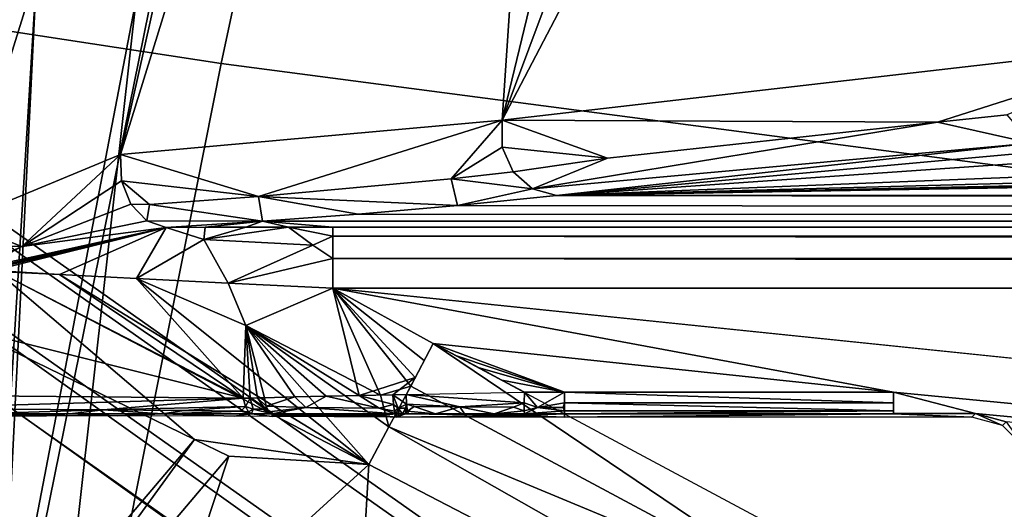
# Model space of a CAD drawing. Units: inches. Extents: x -12.8 to 13.9, y -13.8 to 13.8.
# Drawn here: x -4.4 to -3.7, y 3.8 to 4.1 of the extents above; entities that cross this region are included whole.
import ezdxf

# ---------------------------------------------------------------- set-up
doc = ezdxf.new("R2010")
doc.units = ezdxf.units.IN
doc.header["$MEASUREMENT"] = 0
for name, color, linetype in [('SEAT-BACK', 5, 'Continuous'), ('SEAT-BASE', 5, 'Continuous'), ('SEAT-FABRIC', 5, 'Continuous'), ('SEAT-FRAME', 5, 'Continuous'), ('SEAT-PROD_NO', 7, 'Continuous')]:
    doc.layers.add(name, color=color, linetype=linetype)
doc.styles.get("Standard").update_dxf_attribs({"font": 'arial.ttf'})

msp = doc.modelspace()

# ---------------------------------------------------------------- linework, layer by layer
at = {"layer": 'SEAT-BACK'}
for points in [[(-4.15722, 6.73935, 19.63899), (-5.10388, 6.22268, 18.22148), (-5.64494, 4.02785, 17.80816)], [(-4.62383, 4.8527, 19.35655), (-4.15722, 6.73935, 19.63899), (-5.64494, 4.02785, 17.80816)], [(-4.24804, 4.3354, 23.59027), (-4.48806, 4.28691, 25.91391), (-4.47858, 3.19994, 23.8556)], [(-4.47858, 3.19994, 23.8556), (-4.30427, 4.10563, 21.97818), (-4.24804, 4.3354, 23.59027)], [(-4.36829, 4.12457, 20.63466), (-4.42231, 3.04773, 20.7325), (-4.56609, 4.32254, 19.4058)], [(-4.42231, 3.04773, 20.7325), (-4.36829, 4.12457, 20.63466), (-4.44862, 2.81786, 22.47799)], [(-4.30427, 4.10563, 21.97818), (-4.44862, 2.81786, 22.47799), (-4.36829, 4.12457, 20.63466)], [(-4.44862, 2.81786, 22.47799), (-4.30427, 4.10563, 21.97818), (-4.47858, 3.19994, 23.8556)]]:
    msp.add_3dface(points, dxfattribs=at)
at = {"layer": 'SEAT-BASE'}
for points in [[(-1.25679, 1.61002, 6.43419), (-1.22535, 1.62718, 6.36145), (-10.56813, 8.29403, 3.71143), (-10.59988, 8.27696, 3.78943)], [(-1.22535, 1.62718, 6.36145), (-1.26263, 1.75889, 4.6526), (-10.00345, 7.91369, 3.30064), (-10.56813, 8.29403, 3.71143)], [(-1.30384, 1.55443, 6.46982), (-1.25679, 1.61002, 6.43419), (-10.59988, 8.27696, 3.78943), (-10.6689, 8.21662, 3.81877)], [(-1.30384, 1.55443, 6.46982), (-10.6689, 8.21662, 3.81877), (-10.89006, 7.91222, 3.81877), (-1.59255, 1.15705, 6.49726)], [(-11.11122, 7.60782, 3.81877), (-1.88126, 0.75968, 6.46982), (-1.59255, 1.15705, 6.49726), (-10.89006, 7.91222, 3.81877)], [(-10.00345, 7.91369, 3.30064), (-1.26263, 1.75889, 4.6526), (-1.25677, 1.74277, 4.60165), (-9.99759, 7.89757, 3.24969)], [(-1.27613, 1.69873, 4.55523), (-9.974, 7.82978, 3.20692), (-9.99759, 7.89757, 3.24969), (-1.25677, 1.74277, 4.60165)], [(-1.27613, 1.69873, 4.55523), (-1.29594, 1.66743, 4.54054), (-9.89638, 7.72185, 3.21511), (-9.974, 7.82978, 3.20692)], [(-10.39917, 7.02982, 3.21513), (-9.89638, 7.72185, 3.21511), (-1.29594, 1.66743, 4.54054), (-1.98629, 0.71725, 4.54054)], [(-1.9196, 0.69772, 6.43415), (-1.88126, 0.75968, 6.46982), (-11.11122, 7.60782, 3.81877), (-11.1474, 7.52336, 3.78943)], [(-11.16076, 7.4948, 3.71143), (-1.9262, 0.66255, 6.36145), (-1.9196, 0.69772, 6.43415), (-11.1474, 7.52336, 3.78943)], [(-11.16076, 7.4948, 3.71143), (-10.6176, 7.06838, 3.30064), (-2.06298, 0.65731, 4.6526), (-1.9262, 0.66255, 6.36145)], [(-10.60046, 7.06779, 3.24969), (-2.04584, 0.65672, 4.60165), (-2.06298, 0.65731, 4.6526), (-10.6176, 7.06838, 3.30064)], [(-2.04584, 0.65672, 4.60165), (-10.60046, 7.06779, 3.24969), (-10.52609, 7.06421, 3.20794), (-2.00993, 0.68874, 4.55523)], [(-10.52609, 7.06421, 3.20794), (-10.39917, 7.02982, 3.21513), (-1.98629, 0.71725, 4.54054), (-2.00993, 0.68874, 4.55523)]]:
    msp.add_3dface(points, dxfattribs=at)
at = {"layer": 'SEAT-FABRIC'}
for points in [[(-4.24955, 4.06396, 18.19717), (-4.16735, 4.44717, 18.23204), (-4.7925, 4.54869, 17.80919), (-4.87252, 4.15928, 17.77406)], [(-3.41239, 4.34127, 18.5908), (-4.16735, 4.44717, 18.23204), (-4.24955, 4.06396, 18.19717), (-3.49345, 3.96482, 18.55715)], [(-4.96538, 3.66252, 17.73087), (-4.34595, 3.57825, 18.15328), (-4.24955, 4.06396, 18.19717), (-4.87252, 4.15928, 17.77406)], [(-4.24955, 4.06396, 18.19717), (-4.34595, 3.57825, 18.15328), (-3.58941, 3.4909, 18.5142), (-3.49345, 3.96482, 18.55715)]]:
    msp.add_3dface(points, dxfattribs=at)
at = {"layer": 'SEAT-FRAME'}
for points in [[(-4.52062, 3.87654, 15.49576), (-4.4907, 5.17614, 15.74939), (-4.22665, 5.0863, 15.56179)], [(-4.41858, 3.96228, 15.42273), (-4.52062, 3.87654, 15.49576), (-4.22665, 5.0863, 15.56179)], [(-4.41858, 3.96228, 15.42273), (-4.22665, 5.0863, 15.56179), (-4.08306, 5.03874, 15.42002)], [(-4.08306, 5.03874, 15.42002), (-4.3144, 4.00535, 15.32321), (-4.41858, 3.96228, 15.42273)], [(-4.08306, 5.03874, 15.42002), (-4.0022, 5.01252, 15.32273), (-4.3144, 4.00535, 15.32321)], [(-4.0022, 5.01252, 15.32273), (-4.06838, 4.02748, 14.94049), (-4.3144, 4.00535, 15.32321)], [(-4.0022, 5.01252, 15.32273), (-3.91169, 4.67508, 15.01254), (-4.06838, 4.02748, 14.94049)], [(-3.91169, 4.67508, 15.01254), (-3.80255, 4.73811, 14.84884), (-4.06838, 4.02748, 14.94049)], [(-3.80255, 4.73811, 14.84884), (-3.73232, 4.66898, 14.67218), (-4.06838, 4.02748, 14.94049)], [(-3.73232, 4.66898, 14.67218), (-3.62243, 4.07886, 14.03116), (-4.06838, 4.02748, 14.94049)], [(-4.06838, 4.02748, 14.94049), (-3.62243, 4.07886, 14.03116), (-3.78759, 4.02626, 14.3621)], [(-3.78759, 4.02626, 14.3621), (-3.62243, 4.07886, 14.03116), (-3.74299, 4.03091, 14.27348)], [(-4.3144, 4.00535, 15.32321), (-4.06838, 4.02748, 14.94049), (-4.22547, 3.97839, 15.2249)], [(-4.22547, 3.97839, 15.2249), (-4.06838, 4.02748, 14.94049), (-4.10117, 3.98969, 15.02451)], [(-4.10117, 3.98969, 15.02451), (-4.06838, 4.02748, 14.94049), (-4.06822, 4.01008, 14.93966)], [(-4.06838, 4.02748, 14.94049), (-3.78759, 4.02626, 14.3621), (-4.00035, 4.00299, 14.80596)], [(-4.06838, 4.02748, 14.94049), (-4.00035, 4.00299, 14.80596), (-4.06822, 4.01008, 14.93966)], [(-4.04877, 3.98327, 14.94706), (-3.78759, 4.02626, 14.3621), (-3.72728, 4.01272, 14.31195)], [(-3.78759, 4.02626, 14.3621), (-4.04877, 3.98327, 14.94706), (-4.00035, 4.00299, 14.80596)], [(-3.72728, 4.01272, 14.31195), (-3.78759, 4.02626, 14.3621), (-3.74299, 4.03091, 14.27348)], [(-4.0333, 3.97906, 14.95384), (-4.04877, 3.98327, 14.94706), (-3.72728, 4.01272, 14.31195)], [(-3.72728, 4.01272, 14.31195), (-3.72054, 4.00744, 14.4121), (-4.0333, 3.97906, 14.95384)], [(-4.06822, 4.01008, 14.93966), (-4.06121, 3.99433, 14.94202), (-4.10117, 3.98969, 15.02451)], [(-4.00035, 4.00299, 14.80596), (-4.06121, 3.99433, 14.94202), (-4.06822, 4.01008, 14.93966)], [(-3.72054, 4.00744, 14.4121), (-3.69007, 4.00276, 14.50155), (-4.0333, 3.97906, 14.95384)], [(-4.3144, 4.00535, 15.32321), (-4.3781, 3.94626, 15.39777), (-4.41858, 3.96228, 15.42273)], [(-4.3781, 3.94626, 15.39777), (-4.3144, 4.00535, 15.32321), (-4.31369, 3.9885, 15.32293)], [(-4.3144, 4.00535, 15.32321), (-4.22547, 3.97839, 15.2249), (-4.31369, 3.9885, 15.32293)], [(-4.04877, 3.98327, 14.94706), (-4.06121, 3.99433, 14.94202), (-4.00035, 4.00299, 14.80596)], [(-3.69007, 4.00276, 14.50155), (-3.59649, 3.99646, 14.62175), (-4.0333, 3.97906, 14.95384)], [(-4.10117, 3.98969, 15.02451), (-4.06121, 3.99433, 14.94202), (-4.04877, 3.98327, 14.94706)], [(-3.4981, 3.99331, 14.68199), (-4.0333, 3.97906, 14.95384), (-3.59649, 3.99646, 14.62175)], [(-4.30767, 3.97335, 15.32738), (-4.3781, 3.94626, 15.39777), (-4.31369, 3.9885, 15.32293)], [(-4.31369, 3.9885, 15.32293), (-4.22547, 3.97839, 15.2249), (-4.2957, 3.97331, 15.31439)], [(-4.31369, 3.9885, 15.32293), (-4.2957, 3.97331, 15.31439), (-4.30767, 3.97335, 15.32738)], [(-4.22547, 3.97839, 15.2249), (-4.10117, 3.98969, 15.02451), (-4.09708, 3.97248, 15.07986)], [(-4.09708, 3.97248, 15.07986), (-4.10117, 3.98969, 15.02451), (-4.04877, 3.98327, 14.94706)], [(-3.41173, 3.99205, 14.70628), (-4.0333, 3.97906, 14.95384), (-3.4981, 3.99331, 14.68199)], [(-3.38267, 3.99185, 14.71017), (-4.0333, 3.97906, 14.95384), (-3.41173, 3.99205, 14.70628)], [(-3.35365, 3.99169, 14.71285), (-4.0333, 3.97906, 14.95384), (-3.38267, 3.99185, 14.71017)], [(-3.32354, 3.99161, 14.71447), (-4.0333, 3.97906, 14.95384), (-3.35365, 3.99169, 14.71285)], [(-3.29113, 3.99157, 14.71502), (-4.0333, 3.97906, 14.95384), (-3.32354, 3.99161, 14.71447)], [(10.07855, 3.9915, 14.71702), (-4.0333, 3.97906, 14.95384), (-3.29113, 3.99157, 14.71502)], [(-4.0333, 3.97906, 14.95384), (10.07855, 3.9915, 14.71702), (8.20146, 3.96331, 15.25478)], [(-4.09708, 3.97248, 15.07986), (-4.04877, 3.98327, 14.94706), (-4.0333, 3.97906, 14.95384)], [(-4.22291, 3.96248, 15.27025), (-4.2957, 3.97331, 15.31439), (-4.22547, 3.97839, 15.2249)], [(-4.22291, 3.96248, 15.27025), (-4.22547, 3.97839, 15.2249), (-4.1611, 3.96701, 15.18399)], [(-4.1611, 3.96701, 15.18399), (-4.22547, 3.97839, 15.2249), (-4.09708, 3.97248, 15.07986)], [(8.20146, 3.96331, 15.25478), (-4.09708, 3.97248, 15.07986), (-4.0333, 3.97906, 14.95384)], [(-4.30767, 3.97335, 15.32738), (-4.29751, 3.96268, 15.33565), (-4.3781, 3.94626, 15.39777)], [(-4.29751, 3.96268, 15.33565), (-4.30767, 3.97335, 15.32738), (-4.2957, 3.97331, 15.31439)], [(-4.22291, 3.96248, 15.27025), (-4.29751, 3.96268, 15.33565), (-4.2957, 3.97331, 15.31439)], [(8.1917, 3.96319, 15.25643), (-4.1611, 3.96701, 15.18399), (-4.09708, 3.97248, 15.07986)], [(-4.09708, 3.97248, 15.07986), (8.20146, 3.96331, 15.25478), (8.1917, 3.96319, 15.25643)], [(-4.3781, 3.94626, 15.39777), (-4.41409, 3.94732, 15.41919), (-4.41858, 3.96228, 15.42273)], [(-4.28507, 3.9585, 15.34628), (-4.3781, 3.94626, 15.39777), (-4.29751, 3.96268, 15.33565)], [(-4.22291, 3.96248, 15.27025), (-4.28507, 3.9585, 15.34628), (-4.29751, 3.96268, 15.33565)], [(-4.22291, 3.96248, 15.27025), (-4.25991, 3.95862, 15.34411), (-4.28507, 3.9585, 15.34628)], [(-4.22291, 3.96248, 15.27025), (-4.23362, 3.95866, 15.34289), (-4.25991, 3.95862, 15.34411)], [(-4.22291, 3.96248, 15.27025), (-4.20617, 3.9587, 15.34265), (-4.23362, 3.95866, 15.34289)], [(8.168, 3.96232, 15.2734), (-4.22291, 3.96248, 15.27025), (-4.1611, 3.96701, 15.18399)], [(8.168, 3.96232, 15.2734), (-4.17755, 3.95866, 15.34344), (-4.22291, 3.96248, 15.27025)], [(-4.22291, 3.96248, 15.27025), (-4.17755, 3.95866, 15.34344), (-4.20617, 3.9587, 15.34265)], [(8.168, 3.96232, 15.2734), (8.16678, 3.95866, 15.34344), (-4.17755, 3.95866, 15.34344)], [(-4.1611, 3.96701, 15.18399), (8.1917, 3.96319, 15.25643), (8.18276, 3.96299, 15.2608)], [(-4.1611, 3.96701, 15.18399), (8.18276, 3.96299, 15.2608), (8.168, 3.96232, 15.2734)], [(-4.28507, 3.9585, 15.34628), (-4.40346, 3.9324, 15.42069), (-4.3781, 3.94626, 15.39777)], [(-4.40346, 3.9324, 15.42069), (-4.28507, 3.9585, 15.34628), (-4.4011, 3.93185, 15.42002)], [(-4.40346, 3.9324, 15.42069), (-4.28507, 3.9585, 15.34628), (-4.4011, 3.93185, 15.42002)], [(-4.4011, 3.93185, 15.42002), (-4.28507, 3.9585, 15.34628), (-4.39873, 3.93126, 15.41939)], [(-4.4011, 3.93185, 15.42002), (-4.28507, 3.9585, 15.34628), (-4.39873, 3.93126, 15.41939)], [(-4.39873, 3.93126, 15.41939), (-4.28507, 3.9585, 15.34628), (-4.39633, 3.93067, 15.41872)], [(-4.39873, 3.93126, 15.41939), (-4.28507, 3.9585, 15.34628), (-4.39633, 3.93067, 15.41872)], [(-4.39633, 3.93067, 15.41872), (-4.28507, 3.9585, 15.34628), (-4.35373, 3.92803, 15.40395)], [(-4.39633, 3.93067, 15.41872), (-4.28507, 3.9585, 15.34628), (-4.35373, 3.92803, 15.40395)], [(-4.28507, 3.9585, 15.34628), (-4.30409, 3.92555, 15.39202), (-4.35373, 3.92803, 15.40395)], [(-4.28507, 3.9585, 15.34628), (-4.30409, 3.92555, 15.39202), (-4.35373, 3.92803, 15.40395)], [(-4.26062, 3.95067, 15.3673), (-4.30409, 3.92555, 15.39202), (-4.28507, 3.9585, 15.34628)], [(-4.26062, 3.95063, 15.36734), (-4.30409, 3.92555, 15.39202), (-4.28507, 3.9585, 15.34628)], [(-4.25991, 3.95862, 15.34411), (-4.26062, 3.95067, 15.3673), (-4.28507, 3.9585, 15.34628)], [(-4.25991, 3.95862, 15.34411), (-4.26062, 3.95063, 15.36734), (-4.28507, 3.9585, 15.34628)], [(-4.20617, 3.9587, 15.34265), (-4.26062, 3.95067, 15.3673), (-4.23362, 3.95866, 15.34289)], [(-4.20617, 3.9587, 15.34265), (-4.19047, 3.94713, 15.36903), (-4.26062, 3.95067, 15.3673)], [(-4.20617, 3.9587, 15.34265), (-4.26062, 3.95063, 15.36734), (-4.23362, 3.95866, 15.34289)], [(-4.20617, 3.9587, 15.34265), (-4.19047, 3.94709, 15.36907), (-4.26062, 3.95063, 15.36734)], [(-4.23362, 3.95866, 15.34289), (-4.26062, 3.95067, 15.3673), (-4.25991, 3.95862, 15.34411)], [(-4.23362, 3.95866, 15.34289), (-4.26062, 3.95063, 15.36734), (-4.25991, 3.95862, 15.34411)], [(-4.17755, 3.95272, 15.36222), (-4.19047, 3.94713, 15.36903), (-4.20617, 3.9587, 15.34265)], [(-4.17755, 3.95866, 15.34344), (-4.17755, 3.95272, 15.36222), (-4.20617, 3.9587, 15.34265)], [(-4.17755, 3.95272, 15.36222), (-4.19047, 3.94709, 15.36907), (-4.20617, 3.9587, 15.34265)], [(-4.17755, 3.95866, 15.34344), (-4.17755, 3.95272, 15.36222), (-4.20617, 3.9587, 15.34265)], [(8.16662, 3.95272, 15.36222), (-4.17755, 3.95272, 15.36222), (-4.17755, 3.95866, 15.34344)], [(8.16678, 3.95866, 15.34344), (8.16662, 3.95272, 15.36222), (-4.17755, 3.95866, 15.34344)], [(-4.30409, 3.92555, 15.39202), (-4.26062, 3.95067, 15.3673), (-4.24507, 3.92264, 15.3838)], [(-4.30409, 3.92555, 15.39202), (-4.26062, 3.95063, 15.36734), (-4.24507, 3.92264, 15.3838)], [(-4.24507, 3.92264, 15.3838), (-4.26062, 3.95067, 15.3673), (-4.19047, 3.94713, 15.36903)], [(-4.24507, 3.92264, 15.3838), (-4.26062, 3.95063, 15.36734), (-4.19047, 3.94709, 15.36907)], [(-4.19047, 3.94713, 15.36903), (-4.17755, 3.95272, 15.36222), (-4.17755, 3.93843, 15.3758)], [(-4.19047, 3.94709, 15.36907), (-4.17755, 3.95272, 15.36222), (-4.17755, 3.93843, 15.3758)], [(-4.17755, 3.93843, 15.3758), (-4.17755, 3.95272, 15.36222), (8.1665, 3.93843, 15.3758)], [(-4.17755, 3.95272, 15.36222), (8.16662, 3.95272, 15.36222), (8.1665, 3.93843, 15.3758)], [(-4.3781, 3.94626, 15.39777), (-4.40578, 3.93366, 15.42084), (-4.41409, 3.94732, 15.41919)], [(-4.40578, 3.93366, 15.42084), (-4.3781, 3.94626, 15.39777), (-4.40346, 3.9324, 15.42069)], [(-4.24507, 3.92264, 15.3838), (-4.19047, 3.94713, 15.36903), (-4.17755, 3.93843, 15.3758)], [(-4.24507, 3.92264, 15.3838), (-4.19047, 3.94709, 15.36907), (-4.17755, 3.93843, 15.3758)], [(-4.24507, 3.92264, 15.3838), (-4.17755, 3.93843, 15.3758), (-4.17755, 3.91933, 15.38076)], [(-4.24507, 3.92264, 15.3838), (-4.17755, 3.93843, 15.3758), (-4.17755, 3.91933, 15.38076)], [(-4.17755, 3.93843, 15.3758), (8.1665, 3.93843, 15.3758), (8.16646, 3.91933, 15.38076)], [(-4.17755, 3.91933, 15.38076), (-4.17755, 3.93843, 15.3758), (8.16646, 3.91933, 15.38076)], [(-4.41287, 3.89295, 15.44584), (-4.39393, 3.93008, 15.41805), (-4.2668, 3.82193, 15.43147)], [(-4.41287, 3.89295, 15.44584), (-4.39393, 3.93008, 15.41805), (-4.23543, 3.84839, 15.40919)], [(-4.35373, 3.92803, 15.40395), (-4.39393, 3.93008, 15.41805), (-4.39633, 3.93067, 15.41872)], [(-4.35373, 3.92803, 15.40395), (-4.39393, 3.93008, 15.41805), (-4.39633, 3.93067, 15.41872)], [(-4.39393, 3.93008, 15.41805), (-4.15425, 3.80575, 15.40785), (-4.2668, 3.82193, 15.43147)], [(-4.39393, 3.93008, 15.41805), (-4.35373, 3.92803, 15.40395), (-4.15425, 3.80575, 15.40785)], [(-4.39393, 3.93008, 15.41805), (-4.35373, 3.92803, 15.40395), (-4.23543, 3.84839, 15.40919)], [(-4.35373, 3.92803, 15.40395), (-4.30409, 3.92555, 15.39202), (-4.15425, 3.80575, 15.40785)], [(-4.35373, 3.92803, 15.40395), (-4.30409, 3.92555, 15.39202), (-4.23543, 3.84839, 15.40919)], [(-4.15425, 3.80575, 15.40785), (-4.30409, 3.92555, 15.39202), (-4.2335, 3.8952, 15.38848)], [(-4.23543, 3.84839, 15.40919), (-4.30409, 3.92555, 15.39202), (-4.2335, 3.8952, 15.38848)], [(-4.30409, 3.92555, 15.39202), (-4.24507, 3.92264, 15.3838), (-4.2335, 3.8952, 15.38848)], [(-4.30409, 3.92555, 15.39202), (-4.24507, 3.92264, 15.3838), (-4.2335, 3.8952, 15.38848)], [(-4.2335, 3.8952, 15.38848), (-4.24507, 3.92264, 15.3838), (-4.17755, 3.91933, 15.38076)], [(-4.2335, 3.8952, 15.38848), (-4.24507, 3.92264, 15.3838), (-4.17755, 3.91933, 15.38076)], [(-4.2335, 3.8952, 15.38848), (-4.17755, 3.91933, 15.38076), (-4.1468, 3.85035, 15.38746)], [(-4.2335, 3.8952, 15.38848), (-4.17755, 3.91933, 15.38076), (-4.16062, 3.85024, 15.38966)], [(-4.17755, 3.91933, 15.38076), (8.16646, 3.91933, 15.38076), (0.71729, 3.41535, 15.38076)], [(-4.17755, 3.91933, 15.38076), (0.71729, 3.41535, 15.38076), (-3.81602, 3.8524, 15.38076)], [(-4.17755, 3.91933, 15.38076), (-3.81602, 3.8524, 15.38076), (-4.11271, 3.8837, 15.38076)], [(-4.16062, 3.85024, 15.38966), (-4.17755, 3.91933, 15.38076), (-4.12444, 3.86173, 15.38273)], [(-4.1468, 3.85035, 15.38746), (-4.17755, 3.91933, 15.38076), (-4.12732, 3.8563, 15.38384)], [(-4.12732, 3.8563, 15.38384), (-4.17755, 3.91933, 15.38076), (-4.11271, 3.8837, 15.38076)], [(-4.12444, 3.86173, 15.38273), (-4.17755, 3.91933, 15.38076), (-4.11862, 3.87268, 15.38124)], [(-4.17755, 3.91933, 15.38076), (-4.11271, 3.8837, 15.38076), (-4.11862, 3.87268, 15.38124)], [(-4.47889, 3.5722, 15.52616), (-4.41287, 3.89295, 15.44584), (-4.2668, 3.82193, 15.43147)], [(-4.47649, 3.85055, 15.48147), (-4.41287, 3.89295, 15.44584), (-4.23543, 3.84839, 15.40919)], [(-4.23543, 3.84839, 15.40919), (-4.2335, 3.8952, 15.38848), (-4.23082, 3.8485, 15.40754)], [(-4.15425, 3.80575, 15.40785), (-4.2335, 3.8952, 15.38848), (-4.14137, 3.83, 15.39301)], [(-4.2335, 3.8952, 15.38848), (-4.1468, 3.85035, 15.38746), (-4.14137, 3.83, 15.39301)], [(-4.2335, 3.8952, 15.38848), (-4.16062, 3.85024, 15.38966), (-4.18173, 3.84976, 15.3938)], [(-4.20204, 3.84925, 15.39872), (-4.2335, 3.8952, 15.38848), (-4.18173, 3.84976, 15.3938)], [(-4.22149, 3.84878, 15.40443), (-4.2335, 3.8952, 15.38848), (-4.20204, 3.84925, 15.39872)], [(-4.22617, 3.84866, 15.40596), (-4.2335, 3.8952, 15.38848), (-4.22149, 3.84878, 15.40443)], [(-4.23082, 3.8485, 15.40754), (-4.2335, 3.8952, 15.38848), (-4.22617, 3.84866, 15.40596)], [(-4.12732, 3.8563, 15.38384), (-4.11271, 3.8837, 15.38076), (-3.85952, 3.71291, 15.38391)], [(-4.11271, 3.8837, 15.38076), (-3.81602, 3.8524, 15.38076), (-4.02806, 3.8524, 15.38076)], [(-4.11271, 3.8837, 15.38076), (-4.02806, 3.8524, 15.38076), (-4.09787, 3.87579, 15.38076)], [(-4.11271, 3.8837, 15.38076), (-3.53417, 3.57417, 15.38076), (-3.85952, 3.71291, 15.38391)], [(-4.09787, 3.87579, 15.38076), (-4.02806, 3.8524, 15.38076), (-4.08314, 3.86795, 15.38076)], [(-4.08314, 3.86795, 15.38076), (-4.02806, 3.8524, 15.38076), (-4.0685, 3.86016, 15.38076)], [(-4.12444, 3.86173, 15.38273), (-4.13873, 3.85071, 15.38628), (-4.16062, 3.85024, 15.38966)], [(-4.13873, 3.85071, 15.38628), (-4.12444, 3.86173, 15.38273), (-4.13023, 3.85091, 15.38521)], [(-4.0685, 3.86016, 15.38076), (-4.02806, 3.8524, 15.38076), (-4.05401, 3.8524, 15.38076)], [(-4.14137, 3.83, 15.39301), (-4.1468, 3.85035, 15.38746), (-4.12732, 3.8563, 15.38384)], [(-4.14137, 3.83, 15.39301), (-4.12732, 3.8563, 15.38384), (-3.85952, 3.71291, 15.38391)], [(-4.47649, 3.85055, 15.48147), (-4.23543, 3.84839, 15.40919), (-4.46161, 3.84177, 15.48277)], [(-4.46161, 3.84177, 15.48277), (-4.23543, 3.84839, 15.40919), (-4.3257, 3.84098, 15.44395)], [(-4.3257, 3.84098, 15.44395), (-4.23543, 3.84839, 15.40919), (-4.23389, 3.84315, 15.41325)], [(-4.23389, 3.84315, 15.41325), (-4.23543, 3.84839, 15.40919), (-4.23082, 3.8485, 15.40754)], [(-4.23389, 3.84315, 15.41325), (-4.23082, 3.8485, 15.40754), (-4.22881, 3.84134, 15.41407)], [(-4.23082, 3.8485, 15.40754), (-4.22617, 3.84866, 15.40596), (-4.2211, 3.8413, 15.41155)], [(-4.2211, 3.8413, 15.41155), (-4.22881, 3.84134, 15.41407), (-4.23082, 3.8485, 15.40754)], [(-4.22617, 3.84866, 15.40596), (-4.22149, 3.84878, 15.40443), (-4.22043, 3.84335, 15.40844)], [(-4.22043, 3.84335, 15.40844), (-4.2211, 3.8413, 15.41155), (-4.22617, 3.84866, 15.40596)], [(-4.22043, 3.84335, 15.40844), (-4.22149, 3.84878, 15.40443), (-4.20204, 3.84925, 15.39872)], [(-4.22043, 3.84335, 15.40844), (-4.20204, 3.84925, 15.39872), (-4.19484, 3.84236, 15.40234)], [(-4.19484, 3.84236, 15.40234), (-4.20204, 3.84925, 15.39872), (-4.18173, 3.84976, 15.3938)], [(-4.19484, 3.84236, 15.40234), (-4.18173, 3.84976, 15.3938), (-4.14767, 3.84197, 15.39317)], [(-4.18173, 3.84976, 15.3938), (-4.16062, 3.85024, 15.38966), (-4.14767, 3.84197, 15.39317)], [(-4.16062, 3.85024, 15.38966), (-4.13873, 3.85071, 15.38628), (-4.13846, 3.84441, 15.38935)], [(-4.16062, 3.85024, 15.38966), (-4.13846, 3.84441, 15.38935), (-4.14767, 3.84197, 15.39317)], [(-4.13873, 3.85071, 15.38628), (-4.13023, 3.85091, 15.38521), (-4.12999, 3.84453, 15.38817)], [(-4.13535, 3.84201, 15.39128), (-4.13873, 3.85071, 15.38628), (-4.12999, 3.84453, 15.38817)], [(-4.13846, 3.84441, 15.38935), (-4.13873, 3.85071, 15.38628), (-4.13535, 3.84201, 15.39128)], [(-4.13023, 3.85091, 15.38521), (-4.05401, 3.8524, 15.38076), (-4.05409, 3.84547, 15.38258)], [(-4.13023, 3.85091, 15.38521), (-4.05409, 3.84547, 15.38258), (-4.09554, 3.84283, 15.38624)], [(-4.12999, 3.84453, 15.38817), (-4.13023, 3.85091, 15.38521), (-4.09554, 3.84283, 15.38624)], [(-4.05409, 3.84547, 15.38258), (-4.05401, 3.8524, 15.38076), (-4.04547, 3.84256, 15.38478)], [(-4.04547, 3.84256, 15.38478), (-4.05401, 3.8524, 15.38076), (-4.02806, 3.8524, 15.38076)], [(-4.04547, 3.84256, 15.38478), (-4.02806, 3.8524, 15.38076), (-4.02806, 3.84543, 15.38258)], [(-4.02806, 3.8524, 15.38076), (-3.81602, 3.8524, 15.38076), (-3.81602, 3.84543, 15.38258)], [(-4.02806, 3.84543, 15.38258), (-4.02806, 3.8524, 15.38076), (-3.81602, 3.84543, 15.38258)], [(-3.81602, 3.8524, 15.38076), (0.71729, 3.41535, 15.38076), (-3.76302, 3.83858, 15.38076)], [(-3.81602, 3.83858, 15.38076), (-3.81602, 3.8524, 15.38076), (-3.76302, 3.83858, 15.38076)], [(-4.46161, 3.84177, 15.48277), (-4.3257, 3.84098, 15.44395), (-4.40842, 3.83835, 15.47687)], [(-4.3257, 3.84098, 15.44395), (-4.23389, 3.84315, 15.41325), (-4.27354, 3.84047, 15.42978)], [(-4.23389, 3.84315, 15.41325), (-4.23688, 3.84004, 15.41951), (-4.27354, 3.84047, 15.42978)], [(-4.23389, 3.84315, 15.41325), (-4.23196, 3.83965, 15.4188), (-4.23688, 3.84004, 15.41951)], [(-4.22881, 3.84134, 15.41407), (-4.23196, 3.83965, 15.4188), (-4.23389, 3.84315, 15.41325)], [(-4.22881, 3.84134, 15.41407), (-4.22987, 3.83839, 15.42517), (-4.23196, 3.83965, 15.4188)], [(-4.21661, 3.83839, 15.42041), (-4.22987, 3.83839, 15.42517), (-4.22881, 3.84134, 15.41407)], [(-4.2211, 3.8413, 15.41155), (-4.21661, 3.83839, 15.42041), (-4.22881, 3.84134, 15.41407)], [(-4.22043, 3.84335, 15.40844), (-4.21873, 3.83972, 15.41403), (-4.2211, 3.8413, 15.41155)], [(-4.21661, 3.83839, 15.42041), (-4.2211, 3.8413, 15.41155), (-4.21873, 3.83972, 15.41403)], [(-4.19484, 3.84236, 15.40234), (-4.21873, 3.83972, 15.41403), (-4.22043, 3.84335, 15.40844)], [(-4.19484, 3.84236, 15.40234), (-4.21661, 3.83839, 15.42041), (-4.21873, 3.83972, 15.41403)], [(-4.13676, 3.83839, 15.40147), (-4.21661, 3.83839, 15.42041), (-4.19484, 3.84236, 15.40234)], [(-4.13676, 3.83839, 15.40147), (-4.19484, 3.84236, 15.40234), (-4.14767, 3.84197, 15.39317)], [(-4.13846, 3.84441, 15.38935), (-4.13775, 3.84, 15.39474), (-4.14767, 3.84197, 15.39317)], [(-4.13775, 3.84, 15.39474), (-4.13676, 3.83839, 15.40147), (-4.14767, 3.84197, 15.39317)], [(-4.13535, 3.84201, 15.39128), (-4.13775, 3.84, 15.39474), (-4.13846, 3.84441, 15.38935)], [(-4.13535, 3.84201, 15.39128), (-4.13476, 3.83839, 15.4012), (-4.13775, 3.84, 15.39474)], [(-4.13535, 3.84201, 15.39128), (-4.12999, 3.84453, 15.38817), (-4.13058, 3.84197, 15.39069)], [(-4.13535, 3.84201, 15.39128), (-4.13267, 3.83839, 15.40088), (-4.13476, 3.83839, 15.4012)], [(-4.13058, 3.84197, 15.39069), (-4.13267, 3.83839, 15.40088), (-4.13535, 3.84201, 15.39128)], [(-4.13058, 3.84197, 15.39069), (-4.13058, 3.83839, 15.40061), (-4.13267, 3.83839, 15.40088)], [(-4.12999, 3.84453, 15.38817), (-4.12936, 3.84004, 15.39352), (-4.13058, 3.84197, 15.39069)], [(-4.13058, 3.83839, 15.40061), (-4.13058, 3.84197, 15.39069), (-4.12936, 3.84004, 15.39352)], [(-4.12999, 3.84453, 15.38817), (-4.09554, 3.84283, 15.38624), (-4.12511, 3.84307, 15.38884)], [(-4.12511, 3.84307, 15.38884), (-4.12936, 3.84004, 15.39352), (-4.12999, 3.84453, 15.38817)], [(-4.11125, 3.83839, 15.39813), (-4.12936, 3.84004, 15.39352), (-4.12511, 3.84307, 15.38884)], [(-4.09554, 3.84283, 15.38624), (-4.11125, 3.83839, 15.39813), (-4.12511, 3.84307, 15.38884)], [(-4.09554, 3.84283, 15.38624), (-4.09259, 3.83839, 15.39643), (-4.11125, 3.83839, 15.39813)], [(-4.09554, 3.84283, 15.38624), (-4.05409, 3.84547, 15.38258), (-4.06102, 3.8426, 15.38486)], [(-4.06102, 3.8426, 15.38486), (-4.0735, 3.83839, 15.39521), (-4.09554, 3.84283, 15.38624)], [(-4.0735, 3.83839, 15.39521), (-4.09259, 3.83839, 15.39643), (-4.09554, 3.84283, 15.38624)], [(-4.05409, 3.84031, 15.38762), (-4.0735, 3.83839, 15.39521), (-4.06102, 3.8426, 15.38486)], [(-4.06102, 3.8426, 15.38486), (-4.05409, 3.84547, 15.38258), (-4.05409, 3.84031, 15.38762)], [(-4.05409, 3.84031, 15.38762), (-4.05409, 3.84547, 15.38258), (-4.04547, 3.84256, 15.38478)], [(-4.04547, 3.84256, 15.38478), (-4.05401, 3.83839, 15.39454), (-4.05409, 3.84031, 15.38762)], [(-4.02806, 3.84031, 15.38762), (-4.05401, 3.83839, 15.39454), (-4.04547, 3.84256, 15.38478)], [(-4.04547, 3.84256, 15.38478), (-4.02806, 3.84543, 15.38258), (-4.02897, 3.84256, 15.38478)], [(-4.02897, 3.84256, 15.38478), (-4.02806, 3.84031, 15.38762), (-4.04547, 3.84256, 15.38478)], [(-4.02806, 3.84031, 15.38762), (-4.02897, 3.84256, 15.38478), (-4.02806, 3.84543, 15.38258)], [(-4.02806, 3.84543, 15.38258), (-3.81602, 3.84543, 15.38258), (-3.81602, 3.84031, 15.38762)], [(-4.02806, 3.84031, 15.38762), (-4.02806, 3.84543, 15.38258), (-3.81602, 3.84031, 15.38762)], [(-4.40842, 3.83835, 15.47687), (-4.3257, 3.84098, 15.44395), (-4.34704, 3.83835, 15.45923)], [(-4.40842, 3.83835, 15.47687), (-4.36354, 3.83732, 15.52431), (-4.40802, 3.83665, 15.57435)], [(-4.34704, 3.83835, 15.45923), (-4.36354, 3.83732, 15.52431), (-4.40842, 3.83835, 15.47687)], [(-4.31649, 3.83701, 15.52754), (-4.40802, 3.83665, 15.57435), (-4.36354, 3.83732, 15.52431)], [(-4.34704, 3.83835, 15.45923), (-4.31649, 3.83701, 15.52754), (-4.36354, 3.83732, 15.52431)], [(-4.28736, 3.83839, 15.4423), (-4.34704, 3.83835, 15.45923), (-4.3257, 3.84098, 15.44395)], [(-4.28736, 3.83839, 15.4423), (-4.31649, 3.83701, 15.52754), (-4.34704, 3.83835, 15.45923)], [(-4.27354, 3.84047, 15.42978), (-4.28736, 3.83839, 15.4423), (-4.3257, 3.84098, 15.44395)], [(-4.28736, 3.83839, 15.4423), (-4.24106, 3.83681, 15.51856), (-4.31649, 3.83701, 15.52754)], [(-4.23688, 3.84004, 15.41951), (-4.28736, 3.83839, 15.4423), (-4.27354, 3.84047, 15.42978)], [(-4.22987, 3.83839, 15.42517), (-4.28736, 3.83839, 15.4423), (-4.23688, 3.84004, 15.41951)], [(-4.22987, 3.83839, 15.42517), (-4.24106, 3.83681, 15.51856), (-4.28736, 3.83839, 15.4423)], [(-4.22987, 3.83839, 15.42517), (-4.21661, 3.83665, 15.51856), (-4.24106, 3.83681, 15.51856)], [(-4.23196, 3.83965, 15.4188), (-4.22987, 3.83839, 15.42517), (-4.23688, 3.84004, 15.41951)], [(-4.21661, 3.83839, 15.42041), (-4.21661, 3.83665, 15.51856), (-4.22987, 3.83839, 15.42517)], [(-4.13676, 3.83839, 15.40147), (-4.15574, 3.8374, 15.46002), (-4.21661, 3.83839, 15.42041)], [(-4.15574, 3.8374, 15.46002), (-4.20838, 3.83764, 15.46002), (-4.21661, 3.83839, 15.42041)], [(-4.21661, 3.83839, 15.42041), (-4.20838, 3.83764, 15.46002), (-4.21121, 3.83764, 15.46002)], [(-4.21661, 3.83839, 15.42041), (-4.21121, 3.83764, 15.46002), (-4.21661, 3.83665, 15.51856)], [(-4.15574, 3.8374, 15.46002), (-4.21661, 3.83665, 15.51856), (-4.20838, 3.83764, 15.46002)], [(-4.20838, 3.83764, 15.46002), (-4.21661, 3.83665, 15.51856), (-4.21121, 3.83764, 15.46002)], [(-4.15574, 3.8374, 15.46002), (-4.13676, 3.83634, 15.51856), (-4.21661, 3.83665, 15.51856)], [(-4.13676, 3.83839, 15.40147), (-4.14692, 3.83736, 15.46002), (-4.15574, 3.8374, 15.46002)], [(-4.14692, 3.83736, 15.46002), (-4.13676, 3.83634, 15.51856), (-4.15574, 3.8374, 15.46002)], [(-4.13676, 3.83839, 15.40147), (-4.13676, 3.83634, 15.51856), (-4.14692, 3.83736, 15.46002)], [(-4.13775, 3.84, 15.39474), (-4.13476, 3.83839, 15.4012), (-4.13676, 3.83839, 15.40147)], [(-4.05468, 3.83728, 15.45655), (-4.13676, 3.83634, 15.51856), (-4.13058, 3.83839, 15.40061)], [(-4.13058, 3.83839, 15.40061), (-4.13676, 3.83634, 15.51856), (-4.13267, 3.83839, 15.40088)], [(-4.13267, 3.83839, 15.40088), (-4.13676, 3.83634, 15.51856), (-4.13476, 3.83839, 15.4012)], [(-4.13476, 3.83839, 15.4012), (-4.13676, 3.83634, 15.51856), (-4.13676, 3.83839, 15.40147)], [(-4.05468, 3.83728, 15.45655), (-4.02806, 3.83618, 15.51856), (-4.13676, 3.83634, 15.51856)], [(-4.12936, 3.84004, 15.39352), (-4.1285, 3.83839, 15.40029), (-4.13058, 3.83839, 15.40061)], [(-4.05468, 3.83728, 15.45655), (-4.13058, 3.83839, 15.40061), (-4.1285, 3.83839, 15.40029)], [(-4.11125, 3.83839, 15.39813), (-4.1285, 3.83839, 15.40029), (-4.12936, 3.84004, 15.39352)], [(-4.11125, 3.83839, 15.39813), (-4.05468, 3.83728, 15.45655), (-4.1285, 3.83839, 15.40029)], [(-4.09259, 3.83839, 15.39643), (-4.05468, 3.83728, 15.45655), (-4.11125, 3.83839, 15.39813)], [(-4.0735, 3.83839, 15.39521), (-4.05468, 3.83728, 15.45655), (-4.09259, 3.83839, 15.39643)], [(-4.05409, 3.84031, 15.38762), (-4.05401, 3.83839, 15.39454), (-4.0735, 3.83839, 15.39521)], [(-4.05401, 3.83839, 15.39454), (-4.05468, 3.83728, 15.45655), (-4.0735, 3.83839, 15.39521)], [(-4.02806, 3.83835, 15.39454), (-4.05468, 3.83728, 15.45655), (-4.05401, 3.83839, 15.39454)], [(-4.02806, 3.83835, 15.39454), (-4.02806, 3.83618, 15.51856), (-4.05468, 3.83728, 15.45655)], [(-4.02806, 3.84031, 15.38762), (-4.02806, 3.83835, 15.39454), (-4.05401, 3.83839, 15.39454)], [(-3.81602, 3.84031, 15.38762), (-4.02806, 3.83835, 15.39454), (-4.02806, 3.84031, 15.38762)], [(-3.81602, 3.84031, 15.38762), (-3.81602, 3.83835, 15.39454), (-4.02806, 3.83835, 15.39454)], [(-3.81602, 3.83835, 15.39454), (-3.76543, 3.83618, 15.51856), (-4.02806, 3.83618, 15.51856)], [(-3.81602, 3.83835, 15.39454), (-4.02806, 3.83618, 15.51856), (-4.02806, 3.83835, 15.39454)], [(-3.76302, 3.83858, 15.38076), (-3.81602, 3.83835, 15.39454), (-3.81602, 3.83858, 15.38076)], [(-3.76302, 3.83858, 15.38076), (-3.76543, 3.83618, 15.51856), (-3.81602, 3.83835, 15.39454)], [(-3.74574, 3.83091, 15.51856), (-3.76543, 3.83618, 15.51856), (-3.76302, 3.83858, 15.38076)], [(-3.76302, 3.83858, 15.38076), (0.71729, 3.41535, 15.38076), (-3.74334, 3.83331, 15.38076)], [(-3.74574, 3.83091, 15.51856), (-3.76302, 3.83858, 15.38076), (-3.74334, 3.83331, 15.38076)], [(-4.15425, 3.80575, 15.40785), (-4.14137, 3.83, 15.39301), (-3.50472, 3.46886, 15.40187)], [(-3.50472, 3.46886, 15.40187), (-4.14137, 3.83, 15.39301), (-3.85952, 3.71291, 15.38391)], [(-3.74334, 3.83331, 15.38076), (-3.73133, 3.8165, 15.51856), (-3.74574, 3.83091, 15.51856)], [(-4.45365, 3.56465, 15.52246), (-4.47889, 3.5722, 15.52616), (-4.2668, 3.82193, 15.43147)], [(-4.45365, 3.56465, 15.52246), (-4.2668, 3.82193, 15.43147), (-4.2446, 3.81122, 15.43014)], [(-4.2668, 3.82193, 15.43147), (-4.15425, 3.80575, 15.40785), (-4.2446, 3.81122, 15.43014)], [(-4.45365, 3.56465, 15.52246), (-4.2446, 3.81122, 15.43014), (-4.28602, 3.68583, 15.47584)], [(-4.28602, 3.68583, 15.47584), (-4.2446, 3.81122, 15.43014), (-4.15425, 3.80575, 15.40785)], [(-4.28602, 3.68583, 15.47584), (-4.15425, 3.80575, 15.40785), (-4.15637, 3.76878, 15.42687)], [(-4.15637, 3.76878, 15.42687), (-4.15425, 3.80575, 15.40785), (-3.50472, 3.46886, 15.40187)]]:
    msp.add_3dface(points, dxfattribs=at)

# ---------------------------------------------------------------- texts
at = {"layer": 'SEAT-PROD_NO', "flags": 8}
msp.add_attdef('PROD_NO', (-5, 4), 'PIA1ZB427NAAJ', height=2, dxfattribs=at)

doc.saveas('drawing.dxf')
